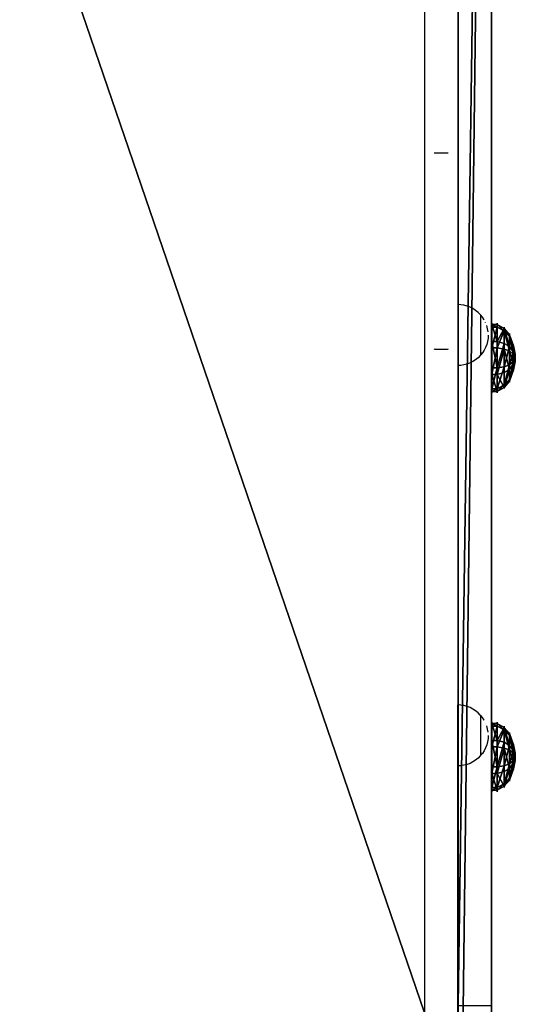
# Model space of a CAD drawing. Units: inches. Extents: x -264 to 669, y -398 to 522.
# Drawn here: x 201 to 230, y -120 to -63 of the extents above; entities that cross this region are included whole.
import ezdxf

# ---------------------------------------------------------------- set-up
doc = ezdxf.new("R2010")
doc.units = ezdxf.units.IN
doc.header["$MEASUREMENT"] = 0
doc.layers.get('0').update_dxf_attribs({"true_color": 0xffffff})
doc.layers.add('element', color=7, linetype='Continuous', true_color=0xcc6600)
doc.layers.add('kapsle', color=7, linetype='Continuous', true_color=0xffffff)

# ---------------------------------------------------------------- blocks, each defined once
blk = doc.blocks.new('Group_23')
for p, q in [((1.315, 3.819), (1.315, 3.819, 0.306)), ((1.315, 3.819, 0.306), (1.386, 3.59, 0.705)), ((1.386, 3.59, 0.705), (1.495, 3.241, 1.023)), ((2.728, 3.468, 0.705), (2.558, 3.145, 1.023)), ((2.839, 3.68, 0.306), (2.728, 3.468, 0.705)), ((2.839, 3.68), (2.839, 3.68, 0.306)), ((0.139, 2.839), (0.139, 2.839, 0.306)), ((0.139, 2.839, 0.306), (0.351, 2.728, 0.705)), ((1.495, 3.241, 1.023), (1.686, 2.595, 1.244)), ((2.558, 3.145, 1.023), (2.233, 2.545, 1.244)), ((0.351, 2.728, 0.705), (0.675, 2.558, 1.023)), ((0.675, 2.558, 1.023), (1.264, 2.243, 1.244)), ((1.686, 2.595, 1.244), (1.844, 2.12, 1.353)), ((2.233, 2.545, 1.244), (2.012, 2.104, 1.353)), ((3.241, 2.324, 1.023), (2.585, 2.123, 1.244)), ((3.59, 2.433, 0.705), (3.241, 2.324, 1.023)), ((3.819, 2.504, 0.306), (3.59, 2.433, 0.705)), ((3.819, 2.504), (3.819, 2.504, 0.306)), ((0.578, 1.495, 1.023), (1.214, 1.696, 1.244)), ((1.214, 1.696, 1.244), (1.7, 1.844, 1.353)), ((1.264, 2.243, 1.244), (1.715, 2.012, 1.353)), ((1.566, 1.274, 1.244), (1.807, 1.715, 1.353)), ((2.113, 1.224, 1.244), (1.975, 1.7, 1.353)), ((2.535, 1.576, 1.244), (2.104, 1.807, 1.353)), ((2.585, 2.123, 1.244), (2.12, 1.975, 1.353)), ((0, 1.315, 0.306), (0.229, 1.386, 0.705)), ((0, 1.315), (0, 1.315, 0.306)), ((0.229, 1.386, 0.705), (0.578, 1.495, 1.023)), ((1.261, 0.675, 1.023), (1.566, 1.274, 1.244)), ((2.324, 0.578, 1.023), (2.113, 1.224, 1.244)), ((3.145, 1.261, 1.023), (2.535, 1.576, 1.244)), ((3.468, 1.091, 0.705), (3.145, 1.261, 1.023)), ((1.091, 0.351, 0.705), (1.261, 0.675, 1.023)), ((2.433, 0.229, 0.705), (2.324, 0.578, 1.023)), ((3.68, 0.98, 0.306), (3.468, 1.091, 0.705)), ((3.68, 0.98), (3.68, 0.98, 0.306)), ((0.98, 0.139, 0.306), (1.091, 0.351, 0.705)), ((0.98, 0.139), (0.98, 0.139, 0.306)), ((2.504, 0, 0.306), (2.433, 0.229, 0.705)), ((2.504, 0), (2.504, 0, 0.306))]:
    blk.add_line(p, q)
for centre, radius in [((1.91, 1.91, 0.306), 2), ((1.91, 1.91), 2), ((1.91, 1.91, 0.705), 1.76), ((1.91, 1.91, 1.023), 1.395), ((1.9, 1.91, 1.244), 0.718), ((1.91, 1.91, 1.353), 0.22)]:
    blk.add_circle(centre, radius)
at = {"color": 18, "true_color": 0x000000}
mesh = blk.add_polyface(dxfattribs=at)
corners = [(0.139, 2.839), (0.98, 0.139), (0, 1.315), (1.315, 3.819), (2.504, 0), (2.839, 3.68), (3.68, 0.98), (3.819, 2.504)]
mesh.append_faces([[corners[k] for k in face] for face in [(0, 1, 2), (6, 5, 7)]], dxfattribs={"vtx0": -1, "color": 18})
mesh.append_faces([[corners[k] for k in face] for face in [(1, 3, 4), (4, 5, 6)]], dxfattribs={"vtx0": -1, "vtx1": -1, "color": 18})
mesh.append_faces([[corners[k] for k in face] for face in [(1, 0, 3), (4, 3, 5)]], dxfattribs={"vtx0": -1, "vtx2": -1, "color": 18})
mesh = blk.add_polyface(dxfattribs=at)
corners = [(0.98, 0.139, 0.306), (0.139, 2.839, 0.306), (0, 1.315, 0.306), (1.315, 3.819, 0.306), (2.504, 0, 0.306), (2.839, 3.68, 0.306), (3.68, 0.98, 0.306), (3.819, 2.504, 0.306)]
mesh.append_faces([[corners[k] for k in face] for face in [(0, 1, 2), (5, 6, 7)]], dxfattribs={"vtx0": -1, "color": 18})
mesh.append_faces([[corners[k] for k in face] for face in [(1, 0, 3), (3, 4, 5)]], dxfattribs={"vtx0": -1, "vtx1": -1, "color": 18})
mesh.append_faces([[corners[k] for k in face] for face in [(3, 0, 4), (5, 4, 6)]], dxfattribs={"vtx0": -1, "vtx2": -1, "color": 18})
mesh = blk.add_polyface(dxfattribs=at)
corners = [(0.139, 2.839, 0.306), (1.315, 3.819), (0.139, 2.839), (1.315, 3.819, 0.306)]
mesh.append_faces([[corners[k] for k in face] for face in [(0, 1, 2), (1, 0, 3)]], dxfattribs={"vtx0": -1, "color": 18})
mesh = blk.add_polyface(dxfattribs=at)
corners = [(0.351, 2.728, 0.705), (1.315, 3.819, 0.306), (0.139, 2.839, 0.306), (1.386, 3.59, 0.705)]
mesh.append_faces([[corners[k] for k in face] for face in [(0, 1, 2), (1, 0, 3)]], dxfattribs={"vtx0": -1, "color": 18})
mesh = blk.add_polyface(dxfattribs=at)
corners = [(1.091, 0.351, 0.705), (0.351, 2.728, 0.705), (0.229, 1.386, 0.705), (1.386, 3.59, 0.705), (2.433, 0.229, 0.705), (2.728, 3.468, 0.705), (3.468, 1.091, 0.705), (3.59, 2.433, 0.705)]
mesh.append_faces([[corners[k] for k in face] for face in [(0, 1, 2), (5, 6, 7)]], dxfattribs={"vtx0": -1, "color": 18})
mesh.append_faces([[corners[k] for k in face] for face in [(1, 0, 3), (3, 4, 5)]], dxfattribs={"vtx0": -1, "vtx1": -1, "color": 18})
mesh.append_faces([[corners[k] for k in face] for face in [(3, 0, 4), (5, 4, 6)]], dxfattribs={"vtx0": -1, "vtx2": -1, "color": 18})
mesh = blk.add_polyface(dxfattribs=at)
corners = [(0.675, 2.558, 1.023), (1.386, 3.59, 0.705), (0.351, 2.728, 0.705), (1.495, 3.241, 1.023)]
mesh.append_faces([[corners[k] for k in face] for face in [(0, 1, 2), (1, 0, 3)]], dxfattribs={"vtx0": -1, "color": 18})
mesh = blk.add_polyface(dxfattribs=at)
corners = [(1.315, 3.819, 0.306), (2.839, 3.68), (1.315, 3.819), (2.839, 3.68, 0.306)]
mesh.append_faces([[corners[k] for k in face] for face in [(0, 1, 2), (1, 0, 3)]], dxfattribs={"vtx0": -1, "color": 18})
mesh = blk.add_polyface(dxfattribs=at)
corners = [(1.386, 3.59, 0.705), (2.839, 3.68, 0.306), (1.315, 3.819, 0.306), (2.728, 3.468, 0.705)]
mesh.append_faces([[corners[k] for k in face] for face in [(0, 1, 2), (1, 0, 3)]], dxfattribs={"vtx0": -1, "color": 18})
mesh = blk.add_polyface(dxfattribs=at)
corners = [(1.495, 3.241, 1.023), (2.728, 3.468, 0.705), (1.386, 3.59, 0.705), (2.558, 3.145, 1.023)]
mesh.append_faces([[corners[k] for k in face] for face in [(0, 1, 2), (1, 0, 3)]], dxfattribs={"vtx0": -1, "color": 18})
mesh = blk.add_polyface(dxfattribs=at)
corners = [(3.241, 2.324, 1.023), (2.728, 3.468, 0.705), (2.558, 3.145, 1.023), (3.59, 2.433, 0.705)]
mesh.append_faces([[corners[k] for k in face] for face in [(0, 1, 2), (1, 0, 3)]], dxfattribs={"vtx0": -1, "color": 18})
mesh = blk.add_polyface(dxfattribs=at)
corners = [(3.819, 2.504, 0.306), (2.728, 3.468, 0.705), (3.59, 2.433, 0.705), (2.839, 3.68, 0.306)]
mesh.append_faces([[corners[k] for k in face] for face in [(0, 1, 2), (1, 0, 3)]], dxfattribs={"vtx0": -1, "color": 18})
mesh = blk.add_polyface(dxfattribs=at)
corners = [(3.819, 2.504), (2.839, 3.68, 0.306), (3.819, 2.504, 0.306), (2.839, 3.68)]
mesh.append_faces([[corners[k] for k in face] for face in [(0, 1, 2), (1, 0, 3)]], dxfattribs={"vtx0": -1, "color": 18})
mesh = blk.add_polyface(dxfattribs=at)
corners = [(0.139, 2.839, 0.306), (0, 1.315), (0, 1.315, 0.306), (0.139, 2.839)]
mesh.append_faces([[corners[k] for k in face] for face in [(0, 1, 2), (1, 0, 3)]], dxfattribs={"vtx0": -1, "color": 18})
mesh = blk.add_polyface(dxfattribs=at)
corners = [(0.229, 1.386, 0.705), (0.139, 2.839, 0.306), (0, 1.315, 0.306), (0.351, 2.728, 0.705)]
mesh.append_faces([[corners[k] for k in face] for face in [(0, 1, 2), (1, 0, 3)]], dxfattribs={"vtx0": -1, "color": 18})
mesh = blk.add_polyface(dxfattribs=at)
corners = [(1.261, 0.675, 1.023), (0.675, 2.558, 1.023), (0.578, 1.495, 1.023), (1.495, 3.241, 1.023), (2.324, 0.578, 1.023), (2.558, 3.145, 1.023), (3.145, 1.261, 1.023), (3.241, 2.324, 1.023)]
mesh.append_faces([[corners[k] for k in face] for face in [(0, 1, 2), (5, 6, 7)]], dxfattribs={"vtx0": -1, "color": 18})
mesh.append_faces([[corners[k] for k in face] for face in [(1, 0, 3), (3, 4, 5)]], dxfattribs={"vtx0": -1, "vtx1": -1, "color": 18})
mesh.append_faces([[corners[k] for k in face] for face in [(3, 0, 4), (5, 4, 6)]], dxfattribs={"vtx0": -1, "vtx2": -1, "color": 18})
mesh = blk.add_polyface(dxfattribs=at)
corners = [(1.264, 2.243, 1.244), (1.495, 3.241, 1.023), (0.675, 2.558, 1.023), (1.686, 2.595, 1.244)]
mesh.append_faces([[corners[k] for k in face] for face in [(0, 1, 2), (1, 0, 3)]], dxfattribs={"vtx0": -1, "color": 18})
mesh = blk.add_polyface(dxfattribs=at)
corners = [(1.686, 2.595, 1.244), (2.558, 3.145, 1.023), (1.495, 3.241, 1.023), (2.233, 2.545, 1.244)]
mesh.append_faces([[corners[k] for k in face] for face in [(0, 1, 2), (1, 0, 3)]], dxfattribs={"vtx0": -1, "color": 18})
mesh = blk.add_polyface(dxfattribs=at)
corners = [(2.585, 2.123, 1.244), (2.558, 3.145, 1.023), (2.233, 2.545, 1.244), (3.241, 2.324, 1.023)]
mesh.append_faces([[corners[k] for k in face] for face in [(0, 1, 2), (1, 0, 3)]], dxfattribs={"vtx0": -1, "color": 18})
mesh = blk.add_polyface(dxfattribs=at)
corners = [(0.578, 1.495, 1.023), (0.351, 2.728, 0.705), (0.229, 1.386, 0.705), (0.675, 2.558, 1.023)]
mesh.append_faces([[corners[k] for k in face] for face in [(0, 1, 2), (1, 0, 3)]], dxfattribs={"vtx0": -1, "color": 18})
mesh = blk.add_polyface(dxfattribs=at)
corners = [(1.214, 1.696, 1.244), (0.675, 2.558, 1.023), (0.578, 1.495, 1.023), (1.264, 2.243, 1.244)]
mesh.append_faces([[corners[k] for k in face] for face in [(0, 1, 2), (1, 0, 3)]], dxfattribs={"vtx0": -1, "color": 18})
mesh = blk.add_polyface(dxfattribs=at)
corners = [(1.566, 1.274, 1.244), (1.264, 2.243, 1.244), (1.214, 1.696, 1.244), (1.686, 2.595, 1.244), (2.113, 1.224, 1.244), (2.233, 2.545, 1.244), (2.535, 1.576, 1.244), (2.585, 2.123, 1.244)]
mesh.append_faces([[corners[k] for k in face] for face in [(0, 1, 2), (5, 6, 7)]], dxfattribs={"vtx0": -1, "color": 18})
mesh.append_faces([[corners[k] for k in face] for face in [(1, 0, 3), (3, 4, 5)]], dxfattribs={"vtx0": -1, "vtx1": -1, "color": 18})
mesh.append_faces([[corners[k] for k in face] for face in [(3, 0, 4), (5, 4, 6)]], dxfattribs={"vtx0": -1, "vtx2": -1, "color": 18})
mesh = blk.add_polyface(dxfattribs=at)
corners = [(1.715, 2.012, 1.353), (1.686, 2.595, 1.244), (1.264, 2.243, 1.244), (1.844, 2.12, 1.353)]
mesh.append_faces([[corners[k] for k in face] for face in [(0, 1, 2), (1, 0, 3)]], dxfattribs={"vtx0": -1, "color": 18})
mesh = blk.add_polyface(dxfattribs=at)
corners = [(1.844, 2.12, 1.353), (2.233, 2.545, 1.244), (1.686, 2.595, 1.244), (2.012, 2.104, 1.353)]
mesh.append_faces([[corners[k] for k in face] for face in [(0, 1, 2), (1, 0, 3)]], dxfattribs={"vtx0": -1, "color": 18})
mesh = blk.add_polyface(dxfattribs=at)
corners = [(2.12, 1.975, 1.353), (2.233, 2.545, 1.244), (2.012, 2.104, 1.353), (2.585, 2.123, 1.244)]
mesh.append_faces([[corners[k] for k in face] for face in [(0, 1, 2), (1, 0, 3)]], dxfattribs={"vtx0": -1, "color": 18})
mesh = blk.add_polyface(dxfattribs=at)
corners = [(3.145, 1.261, 1.023), (2.585, 2.123, 1.244), (2.535, 1.576, 1.244), (3.241, 2.324, 1.023)]
mesh.append_faces([[corners[k] for k in face] for face in [(0, 1, 2), (1, 0, 3)]], dxfattribs={"vtx0": -1, "color": 18})
mesh = blk.add_polyface(dxfattribs=at)
corners = [(3.468, 1.091, 0.705), (3.241, 2.324, 1.023), (3.145, 1.261, 1.023), (3.59, 2.433, 0.705)]
mesh.append_faces([[corners[k] for k in face] for face in [(0, 1, 2), (1, 0, 3)]], dxfattribs={"vtx0": -1, "color": 18})
mesh = blk.add_polyface(dxfattribs=at)
corners = [(3.819, 2.504, 0.306), (3.468, 1.091, 0.705), (3.68, 0.98, 0.306), (3.59, 2.433, 0.705)]
mesh.append_faces([[corners[k] for k in face] for face in [(0, 1, 2), (1, 0, 3)]], dxfattribs={"vtx0": -1, "color": 18})
mesh = blk.add_polyface(dxfattribs=at)
corners = [(3.819, 2.504), (3.68, 0.98, 0.306), (3.68, 0.98), (3.819, 2.504, 0.306)]
mesh.append_faces([[corners[k] for k in face] for face in [(0, 1, 2), (1, 0, 3)]], dxfattribs={"vtx0": -1, "color": 18})
mesh = blk.add_polyface(dxfattribs=at)
corners = [(1.261, 0.675, 1.023), (1.214, 1.696, 1.244), (0.578, 1.495, 1.023), (1.566, 1.274, 1.244)]
mesh.append_faces([[corners[k] for k in face] for face in [(0, 1, 2), (1, 0, 3)]], dxfattribs={"vtx0": -1, "color": 18})
mesh = blk.add_polyface(dxfattribs=at)
corners = [(1.7, 1.844, 1.353), (1.264, 2.243, 1.244), (1.214, 1.696, 1.244), (1.715, 2.012, 1.353)]
mesh.append_faces([[corners[k] for k in face] for face in [(0, 1, 2), (1, 0, 3)]], dxfattribs={"vtx0": -1, "color": 18})
mesh = blk.add_polyface(dxfattribs=at)
corners = [(1.566, 1.274, 1.244), (1.7, 1.844, 1.353), (1.214, 1.696, 1.244), (1.807, 1.715, 1.353)]
mesh.append_faces([[corners[k] for k in face] for face in [(0, 1, 2), (1, 0, 3)]], dxfattribs={"vtx0": -1, "color": 18})
mesh = blk.add_polyface(dxfattribs=at)
corners = [(2.113, 1.224, 1.244), (1.807, 1.715, 1.353), (1.566, 1.274, 1.244), (1.975, 1.7, 1.353)]
mesh.append_faces([[corners[k] for k in face] for face in [(0, 1, 2), (1, 0, 3)]], dxfattribs={"vtx0": -1, "color": 18})
mesh = blk.add_polyface(dxfattribs=at)
corners = [(1.807, 1.715, 1.353), (1.715, 2.012, 1.353), (1.7, 1.844, 1.353), (1.844, 2.12, 1.353), (1.975, 1.7, 1.353), (2.012, 2.104, 1.353), (2.104, 1.807, 1.353), (2.12, 1.975, 1.353)]
mesh.append_faces([[corners[k] for k in face] for face in [(0, 1, 2), (5, 6, 7)]], dxfattribs={"vtx0": -1, "color": 18})
mesh.append_faces([[corners[k] for k in face] for face in [(1, 0, 3), (3, 4, 5)]], dxfattribs={"vtx0": -1, "vtx1": -1, "color": 18})
mesh.append_faces([[corners[k] for k in face] for face in [(3, 0, 4), (5, 4, 6)]], dxfattribs={"vtx0": -1, "vtx2": -1, "color": 18})
mesh = blk.add_polyface(dxfattribs=at)
corners = [(2.113, 1.224, 1.244), (2.104, 1.807, 1.353), (1.975, 1.7, 1.353), (2.535, 1.576, 1.244)]
mesh.append_faces([[corners[k] for k in face] for face in [(0, 1, 2), (1, 0, 3)]], dxfattribs={"vtx0": -1, "color": 18})
mesh = blk.add_polyface(dxfattribs=at)
corners = [(2.535, 1.576, 1.244), (2.12, 1.975, 1.353), (2.104, 1.807, 1.353), (2.585, 2.123, 1.244)]
mesh.append_faces([[corners[k] for k in face] for face in [(0, 1, 2), (1, 0, 3)]], dxfattribs={"vtx0": -1, "color": 18})
mesh = blk.add_polyface(dxfattribs=at)
corners = [(1.091, 0.351, 0.705), (0, 1.315, 0.306), (0.98, 0.139, 0.306), (0.229, 1.386, 0.705)]
mesh.append_faces([[corners[k] for k in face] for face in [(0, 1, 2), (1, 0, 3)]], dxfattribs={"vtx0": -1, "color": 18})
mesh = blk.add_polyface(dxfattribs=at)
corners = [(0, 1.315, 0.306), (0.98, 0.139), (0.98, 0.139, 0.306), (0, 1.315)]
mesh.append_faces([[corners[k] for k in face] for face in [(0, 1, 2), (1, 0, 3)]], dxfattribs={"vtx0": -1, "color": 18})
mesh = blk.add_polyface(dxfattribs=at)
corners = [(1.091, 0.351, 0.705), (0.578, 1.495, 1.023), (0.229, 1.386, 0.705), (1.261, 0.675, 1.023)]
mesh.append_faces([[corners[k] for k in face] for face in [(0, 1, 2), (1, 0, 3)]], dxfattribs={"vtx0": -1, "color": 18})
mesh = blk.add_polyface(dxfattribs=at)
corners = [(2.324, 0.578, 1.023), (1.566, 1.274, 1.244), (1.261, 0.675, 1.023), (2.113, 1.224, 1.244)]
mesh.append_faces([[corners[k] for k in face] for face in [(0, 1, 2), (1, 0, 3)]], dxfattribs={"vtx0": -1, "color": 18})
mesh = blk.add_polyface(dxfattribs=at)
corners = [(2.324, 0.578, 1.023), (2.535, 1.576, 1.244), (2.113, 1.224, 1.244), (3.145, 1.261, 1.023)]
mesh.append_faces([[corners[k] for k in face] for face in [(0, 1, 2), (1, 0, 3)]], dxfattribs={"vtx0": -1, "color": 18})
mesh = blk.add_polyface(dxfattribs=at)
corners = [(2.433, 0.229, 0.705), (3.145, 1.261, 1.023), (2.324, 0.578, 1.023), (3.468, 1.091, 0.705)]
mesh.append_faces([[corners[k] for k in face] for face in [(0, 1, 2), (1, 0, 3)]], dxfattribs={"vtx0": -1, "color": 18})
mesh = blk.add_polyface(dxfattribs=at)
corners = [(2.433, 0.229, 0.705), (1.261, 0.675, 1.023), (1.091, 0.351, 0.705), (2.324, 0.578, 1.023)]
mesh.append_faces([[corners[k] for k in face] for face in [(0, 1, 2), (1, 0, 3)]], dxfattribs={"vtx0": -1, "color": 18})
mesh = blk.add_polyface(dxfattribs=at)
corners = [(3.68, 0.98, 0.306), (2.433, 0.229, 0.705), (2.504, 0, 0.306), (3.468, 1.091, 0.705)]
mesh.append_faces([[corners[k] for k in face] for face in [(0, 1, 2), (1, 0, 3)]], dxfattribs={"vtx0": -1, "color": 18})
mesh = blk.add_polyface(dxfattribs=at)
corners = [(3.68, 0.98), (2.504, 0, 0.306), (2.504, 0), (3.68, 0.98, 0.306)]
mesh.append_faces([[corners[k] for k in face] for face in [(0, 1, 2), (1, 0, 3)]], dxfattribs={"vtx0": -1, "color": 18})
mesh = blk.add_polyface(dxfattribs=at)
corners = [(2.433, 0.229, 0.705), (0.98, 0.139, 0.306), (2.504, 0, 0.306), (1.091, 0.351, 0.705)]
mesh.append_faces([[corners[k] for k in face] for face in [(0, 1, 2), (1, 0, 3)]], dxfattribs={"vtx0": -1, "color": 18})
mesh = blk.add_polyface(dxfattribs=at)
corners = [(2.504, 0, 0.306), (0.98, 0.139), (2.504, 0), (0.98, 0.139, 0.306)]
mesh.append_faces([[corners[k] for k in face] for face in [(0, 1, 2), (1, 0, 3)]], dxfattribs={"vtx0": -1, "color": 18})
blk = doc.blocks.new('Group_3')
for p, q in [((10.036, 144.751), (150.243, 27.104)), ((9.964, 144.551), (150.116, 26.95))]:
    blk.add_line(p, q)
at = {"color": 9, "true_color": 0xc6c6c6}
mesh = blk.add_polyface(dxfattribs=at)
corners = [(215.505, 0), (214.179, 0.226), (214.175, 0.026), (215.483, 0.2), (216.735, 0.513), (216.809, 0.326), (217.862, 1.142), (217.983, 0.981), (218.786, 2.044), (218.945, 1.92), (219.442, 3.156), (219.628, 3.077), (219.785, 4.4), (219.985, 4.373), (219.791, 5.691), (4, 144.551), (10.036, 144.751), (4, 144.751), (9.964, 144.551), (150.116, 26.95), (150.243, 27.104), (152.188, 25.294), (152.309, 25.453), (154.338, 23.739), (154.451, 23.904), (156.56, 22.289), (156.665, 22.459), (158.849, 20.947), (158.946, 21.122), (161.2, 19.717), (161.289, 19.896), (163.607, 18.601), (163.687, 18.784), (166.065, 17.602), (166.136, 17.789), (168.568, 16.721), (168.63, 16.912), (171.111, 15.962), (171.163, 16.155), (173.687, 15.326), (173.73, 15.521), (176.29, 14.814), (176.324, 15.011), (178.914, 14.428), (178.941, 14.626), (215.522, 9.933), (215.56, 10.13), (216.778, 9.606), (216.854, 9.793), (217.899, 8.967), (218.021, 9.127), (218.814, 8.056), (218.974, 8.179), (219.46, 6.939), (219.646, 7.016), (219.991, 5.717)]
mesh.append_faces([[corners[k] for k in face] for face in [(0, 1, 2), (15, 16, 17)]], dxfattribs={"vtx0": -1, "color": 9})
mesh.append_faces([[corners[k] for k in face] for face in [(1, 0, 3), (3, 0, 4), (4, 5, 6), (6, 7, 8), (8, 9, 10), (10, 11, 12), (12, 13, 14), (16, 19, 20), (20, 21, 22), (22, 23, 24), (24, 25, 26), (26, 27, 28), (28, 29, 30), (30, 31, 32), (32, 33, 34), (34, 35, 36), (36, 37, 38), (38, 39, 40), (40, 41, 42), (42, 43, 44), (44, 45, 46), (46, 47, 48), (48, 49, 50), (50, 51, 52), (52, 53, 54), (54, 14, 55), (55, 14, 13)]], dxfattribs={"vtx0": -1, "vtx1": -1, "color": 9})
mesh.append_faces([[corners[k] for k in face] for face in [(4, 0, 5), (6, 5, 7), (8, 7, 9), (10, 9, 11), (12, 11, 13), (16, 15, 18), (16, 18, 19), (20, 19, 21), (22, 21, 23), (24, 23, 25), (26, 25, 27), (28, 27, 29), (30, 29, 31), (32, 31, 33), (34, 33, 35), (36, 35, 37), (38, 37, 39), (40, 39, 41), (42, 41, 43), (44, 43, 45), (46, 45, 47), (48, 47, 49), (50, 49, 51), (52, 51, 53), (54, 53, 14)]], dxfattribs={"vtx0": -1, "vtx2": -1, "color": 9})
mesh = blk.add_polyface(dxfattribs=at)
corners = [(150.243, 27.104, 48), (10.036, 144.751), (150.243, 27.104), (10.036, 144.751, 48)]
mesh.append_faces([[corners[k] for k in face] for face in [(0, 1, 2), (1, 0, 3)]], dxfattribs={"vtx0": -1, "color": 9})
mesh = blk.add_polyface(dxfattribs=at)
corners = [(9.964, 144.551, 48), (150.116, 26.95), (9.964, 144.551), (150.116, 26.95, 48)]
mesh.append_faces([[corners[k] for k in face] for face in [(0, 1, 2), (1, 0, 3)]], dxfattribs={"vtx0": -1, "color": 9})
blk = doc.blocks.new('Group_10')
at = {"layer": 'element'}
blk.add_blockref('Group_3', (0, 1.389, 1.9), dxfattribs=at)
blk = doc.blocks.new('Grupa_105')
for p, q in [((0, 212.857, 140.061), (0, 78.837, 27.605)), ((1.9, 212.857, 140.061), (1.9, 78.837, 27.605)), ((0, 55.555, 33.524), (0, 209.225, 162.469)), ((1.9, 55.555, 33.524), (1.9, 209.225, 162.469))]:
    blk.add_line(p, q)
at = {"color": 2, "true_color": 0xffff00}
mesh = blk.add_polyface(dxfattribs=at)
corners = [(0, 0.537, 4.079), (0, 2.144, 12.329), (0, 0, 8.465), (0, 3.549, 0.845), (0, 6.15, 14.195), (0, 7.886), (0, 15.314, 15.215), (0, 24.609, 2.184), (0, 24.315, 17.212), (0, 33.05, 20.164), (0, 36.397, 4.951), (0, 41.418, 24.037), (0, 47.835, 8.926), (0, 49.322, 28.785), (0, 58.798, 14.065), (0, 50.605, 29.685), (0, 51.87, 30.609), (0, 53.117, 31.557), (0, 54.345, 32.529), (0, 55.555, 33.524), (0, 209.225, 162.469), (0, 69.17, 20.314), (0, 78.837, 27.605), (0, 212.857, 140.061), (0, 209.958, 163.002), (0, 210.759, 163.428), (0, 211.611, 163.738), (0, 212.498, 163.926), (0, 212.857, 145.935), (0, 213.402, 163.989), (0, 217.857, 145.935), (0, 216.357, 163.989), (0, 216.82, 163.916), (0, 217.238, 163.703), (0, 217.57, 163.371), (0, 217.783, 162.953), (0, 217.857, 162.489)]
mesh.append_faces([[corners[k] for k in face] for face in [(0, 1, 2), (35, 30, 36)]], dxfattribs={"vtx0": -1, "color": 2})
mesh.append_faces([[corners[k] for k in face] for face in [(1, 3, 4), (4, 5, 6), (6, 7, 8), (8, 7, 9), (9, 10, 11), (11, 12, 13), (13, 14, 15), (15, 14, 16), (16, 14, 17), (17, 14, 18), (18, 14, 19), (19, 14, 20), (20, 23, 24), (24, 23, 25), (25, 23, 26), (26, 23, 27), (29, 30, 31), (31, 30, 32), (32, 30, 33), (33, 30, 34), (34, 30, 35)]], dxfattribs={"vtx0": -1, "vtx1": -1, "color": 2})
mesh.append_faces([[corners[k] for k in face] for face in [(1, 0, 3), (4, 3, 5), (6, 5, 7), (9, 7, 10), (11, 10, 12), (13, 12, 14), (20, 14, 21), (20, 21, 22), (20, 22, 23), (27, 23, 28), (28, 29, 27), (29, 28, 30)]], dxfattribs={"vtx0": -1, "vtx2": -1, "color": 2})
mesh = blk.add_polyface(dxfattribs=at)
corners = [(1.9, 213.402, 163.989), (1.9, 212.857, 145.935), (1.9, 212.498, 163.926), (1.9, 217.857, 145.935), (1.9, 216.357, 163.989), (1.9, 216.82, 163.916), (1.9, 217.238, 163.703), (1.9, 217.57, 163.371), (1.9, 217.783, 162.953), (1.9, 217.857, 162.489), (1.9, 2.144, 12.329), (1.9, 0.537, 4.079), (1.9, 0, 8.465), (1.9, 3.549, 0.845), (1.9, 6.15, 14.195), (1.9, 7.886), (1.9, 15.314, 15.215), (1.9, 24.609, 2.184), (1.9, 24.315, 17.212), (1.9, 33.05, 20.164), (1.9, 36.397, 4.951), (1.9, 41.418, 24.037), (1.9, 47.835, 8.926), (1.9, 49.322, 28.785), (1.9, 58.798, 14.065), (1.9, 50.605, 29.685), (1.9, 51.87, 30.609), (1.9, 53.117, 31.557), (1.9, 54.345, 32.529), (1.9, 55.555, 33.524), (1.9, 209.225, 162.469), (1.9, 69.17, 20.314), (1.9, 78.837, 27.605), (1.9, 212.857, 140.061), (1.9, 209.958, 163.002), (1.9, 210.759, 163.428), (1.9, 211.611, 163.738)]
mesh.append_faces([[corners[k] for k in face] for face in [(3, 8, 9), (10, 11, 12)]], dxfattribs={"vtx0": -1, "color": 2})
mesh.append_faces([[corners[k] for k in face] for face in [(0, 1, 2), (1, 0, 3), (11, 10, 13), (13, 14, 15), (15, 16, 17), (17, 19, 20), (20, 21, 22), (22, 23, 24), (24, 30, 31), (31, 30, 32), (32, 30, 33), (33, 2, 1)]], dxfattribs={"vtx0": -1, "vtx1": -1, "color": 2})
mesh.append_faces([[corners[k] for k in face] for face in [(3, 0, 4), (3, 4, 5), (3, 5, 6), (3, 6, 7), (3, 7, 8), (13, 10, 14), (15, 14, 16), (17, 16, 18), (17, 18, 19), (20, 19, 21), (22, 21, 23), (24, 23, 25), (24, 25, 26), (24, 26, 27), (24, 27, 28), (24, 28, 29), (24, 29, 30), (33, 30, 34), (33, 34, 35), (33, 35, 36), (33, 36, 2)]], dxfattribs={"vtx0": -1, "vtx2": -1, "color": 2})
mesh = blk.add_polyface(dxfattribs=at)
corners = [(0, 78.837, 27.605), (1.9, 212.857, 140.061), (0, 212.857, 140.061), (1.9, 78.837, 27.605)]
mesh.append_faces([[corners[k] for k in face] for face in [(0, 1, 2), (1, 0, 3)]], dxfattribs={"vtx0": -1, "color": 2})
mesh = blk.add_polyface(dxfattribs=at)
corners = [(1.9, 209.225, 162.469), (0, 55.555, 33.524), (0, 209.225, 162.469), (1.9, 55.555, 33.524)]
mesh.append_faces([[corners[k] for k in face] for face in [(0, 1, 2), (1, 0, 3)]], dxfattribs={"vtx0": -1, "color": 2})
blk = doc.blocks.new('0209')
for p, q in [((-352.094, 533.003), (-352.094, 330.284)), ((-353.987, 463.981), (-353.987, 444.423)), ((-352.087, 330.285), (-352.087, 463.253)), ((-355.283, 443.844), (-355.153, 443.973)), ((-355.153, 443.973), (-355.011, 444.089)), ((-355.011, 444.089), (-354.857, 444.188)), ((-354.857, 444.188), (-354.694, 444.272)), ((-354.694, 444.272), (-354.523, 444.337)), ((-354.523, 444.337), (-354.346, 444.385)), ((-354.346, 444.385), (-354.165, 444.413)), ((-354.165, 444.413), (-353.987, 444.423)), ((-353.987, 444.423), (-353.987, 440.923)), ((-355.653, 443.211), (-355.587, 443.382)), ((-355.587, 443.382), (-355.504, 443.545)), ((-355.504, 443.545), (-355.404, 443.699)), ((-355.404, 443.699), (-355.316, 443.808)), ((-355.316, 443.808), (-355.31, 443.808)), ((-355.316, 443.808), (-355.316, 441.533)), ((-355.31, 443.81), (-355.283, 443.844)), ((-355.31, 443.81), (-355.31, 443.808)), ((-355.31, 443.658), (-355.31, 443.808)), ((-355.31, 443.655), (-355.31, 443.593)), ((-355.31, 443.59), (-355.31, 443.518)), ((-355.31, 443.515), (-355.31, 443.434)), ((-355.31, 443.431), (-355.31, 443.341)), ((-355.738, 442.67), (-355.729, 442.853)), ((-355.729, 442.853), (-355.7, 443.034)), ((-355.7, 443.034), (-355.653, 443.211)), ((-355.31, 443.339), (-355.31, 443.242)), ((-355.31, 443.239), (-355.31, 443.135)), ((-355.31, 443.133), (-355.31, 443.024)), ((-355.31, 443.022), (-355.31, 442.909)), ((-355.31, 442.907), (-355.31, 442.792)), ((-355.31, 442.789), (-355.31, 442.673)), ((-355.729, 442.487), (-355.7, 442.306)), ((-355.7, 442.306), (-355.653, 442.129)), ((-355.31, 442.67), (-355.31, 442.554)), ((-355.31, 442.551), (-355.31, 442.436)), ((-355.309, 442.319), (-355.31, 442.21)), ((-355.309, 442.434), (-355.309, 442.321)), ((-355.588, 441.962), (-355.587, 441.958)), ((-355.506, 441.799), (-355.504, 441.795)), ((-355.504, 441.795), (-355.404, 441.641)), ((-355.31, 442.207), (-355.31, 442.104)), ((-355.31, 442.101), (-355.31, 442.004)), ((-355.31, 442.001), (-355.31, 441.912)), ((-355.31, 441.909), (-355.31, 441.827)), ((-355.31, 441.825), (-355.31, 441.753)), ((-355.31, 441.75), (-355.31, 441.688)), ((-355.31, 441.685), (-355.31, 441.634)), ((-355.404, 441.641), (-355.316, 441.533)), ((-355.316, 441.533), (-355.308, 441.533)), ((-355.308, 441.533), (-355.283, 441.502)), ((-355.283, 441.502), (-355.153, 441.372)), ((-355.153, 441.372), (-355.011, 441.257)), ((-355.011, 441.257), (-354.857, 441.157)), ((-354.857, 441.157), (-354.694, 441.074)), ((-354.694, 441.074), (-354.523, 441.008)), ((-354.523, 441.008), (-354.346, 440.961)), ((-354.346, 440.961), (-354.165, 440.932)), ((-354.165, 440.932), (-353.987, 440.923)), ((-353.987, 421.455), (-353.987, 440.923)), ((-354.694, 421.304), (-354.523, 421.37)), ((-354.523, 421.37), (-354.346, 421.417)), ((-354.346, 421.417), (-354.165, 421.446)), ((-354.165, 421.446), (-353.987, 421.455)), ((-353.987, 417.955), (-353.987, 421.455)), ((-355.404, 420.731), (-355.316, 420.84)), ((-355.316, 420.84), (-355.31, 420.84)), ((-355.316, 420.84), (-355.316, 418.565)), ((-355.31, 420.843), (-355.283, 420.876)), ((-355.31, 420.843), (-355.31, 420.84)), ((-355.31, 420.69), (-355.31, 420.84)), ((-355.283, 420.876), (-355.153, 421.006)), ((-355.153, 421.006), (-355.011, 421.121)), ((-355.011, 421.121), (-354.857, 421.221)), ((-354.857, 421.221), (-354.694, 421.304)), ((-355.7, 420.066), (-355.653, 420.243)), ((-355.653, 420.243), (-355.587, 420.414)), ((-355.587, 420.414), (-355.504, 420.577)), ((-355.504, 420.577), (-355.404, 420.731)), ((-355.31, 420.688), (-355.31, 420.625)), ((-355.31, 420.623), (-355.31, 420.551)), ((-355.31, 420.548), (-355.31, 420.466)), ((-355.31, 420.464), (-355.31, 420.374)), ((-355.31, 420.371), (-355.31, 420.274)), ((-355.31, 420.271), (-355.31, 420.168)), ((-353.434, 420.523), (-353.387, 420.524)), ((-353.387, 420.524), (-352.687, 420.524)), ((-352.687, 420.524), (-352.64, 420.523)), ((-355.738, 419.702), (-355.729, 419.885)), ((-355.729, 419.885), (-355.7, 420.066)), ((-355.31, 420.165), (-355.31, 420.057)), ((-355.31, 420.054), (-355.31, 419.942)), ((-355.31, 419.939), (-355.31, 419.824)), ((-355.31, 419.821), (-355.31, 419.705)), ((-355.31, 419.702), (-355.31, 419.586)), ((-355.729, 419.52), (-355.7, 419.339)), ((-355.7, 419.339), (-355.653, 419.162)), ((-355.31, 419.584), (-355.31, 419.469)), ((-355.309, 419.351), (-355.31, 419.243)), ((-355.31, 419.24), (-355.31, 419.136)), ((-355.31, 419.134), (-355.31, 419.037)), ((-355.309, 419.466), (-355.309, 419.353)), ((-355.588, 418.994), (-355.587, 418.991)), ((-355.506, 418.831), (-355.504, 418.827)), ((-355.504, 418.827), (-355.404, 418.674)), ((-355.404, 418.674), (-355.316, 418.565)), ((-355.316, 418.565), (-355.308, 418.565)), ((-355.31, 419.034), (-355.31, 418.944)), ((-355.31, 418.941), (-355.31, 418.86)), ((-355.31, 418.857), (-355.31, 418.785)), ((-355.31, 418.782), (-355.31, 418.72)), ((-355.31, 418.717), (-355.31, 418.666)), ((-355.308, 418.565), (-355.283, 418.534)), ((-355.283, 418.534), (-355.153, 418.405)), ((-355.153, 418.405), (-355.011, 418.289)), ((-355.011, 418.289), (-354.857, 418.19)), ((-354.857, 418.19), (-354.694, 418.107)), ((-354.694, 418.107), (-354.523, 418.041)), ((-354.523, 418.041), (-354.346, 417.993)), ((-354.346, 417.993), (-354.165, 417.965)), ((-354.165, 417.965), (-353.987, 417.955)), ((-353.987, 398.487), (-353.987, 417.955)), ((-353.434, 409.267), (-353.387, 409.268)), ((-353.387, 409.268), (-352.687, 409.268)), ((-352.687, 409.268), (-352.64, 409.267))]:
    blk.add_line(p, q)

msp = doc.modelspace()

# ---------------------------------------------------------------- block references
at = {"rotation": 180}
msp.add_blockref('0209', (-127.588, 338.175, -0.415), dxfattribs=at)
at = {"layer": 'element', "extrusion": (-1, -2.39808e-14, -1.14976e-27), "rotation": 359.9999999999973}
msp.add_blockref('Group_10', (-24.065, 4.06, -228.335), dxfattribs=at)
at = {"layer": 'element'}
msp.add_blockref('Grupa_105', (226.435, -198.828, 4.265), dxfattribs=at)
at = {"layer": 'kapsle', "extrusion": (1, 1.2379e-14, -1.14186e-13), "rotation": 100.9999999999739}
for p in [(-80.605, 66.321, 228.352), (-103.486, 46.997, 228.352)]:
    msp.add_blockref('Group_23', p, dxfattribs=at)

doc.saveas('drawing.dxf')
